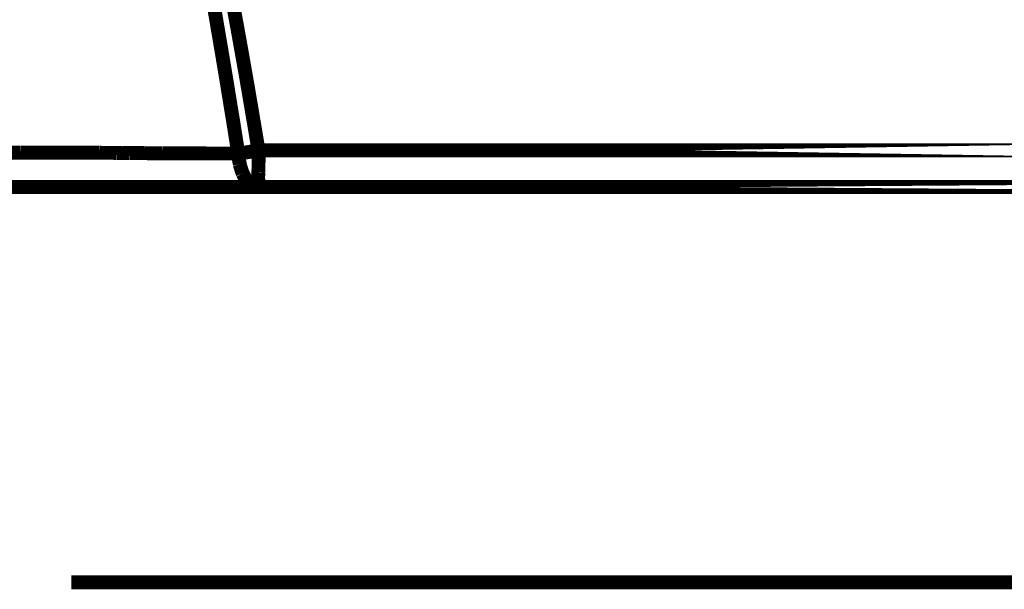
# Model space of a CAD drawing. Extents: x -1.04 to 2.19, y 0.75 to 3.73.
# Drawn here: x 1.74 to 1.96, y 0.83 to 0.95 of the extents above; entities that cross this region are included whole.
import ezdxf

# ---------------------------------------------------------------- set-up
doc = ezdxf.new("R2010")
doc.units = 0
doc.header["$LTSCALE"] = 0.000394
doc.header["$MEASUREMENT"] = 0
doc.linetypes.add('BORDER', pattern=[7e-06, 2e-06, -1e-06, 2e-06, -1e-06, 0, -1e-06])
doc.layers.get('0').update_dxf_attribs({"linetype": 'CONTINUOUS'})

msp = doc.modelspace()

# ---------------------------------------------------------------- linework, layer by layer
at = {"color": 1, "linetype": 'BORDER', "const_width": 0.003}
for points in [[(1.786197, 0.958358), (1.786747, 0.95522), (1.787282, 0.952087), (1.787811, 0.948949)], [(1.790346, 0.958496), (1.790922, 0.955414), (1.791486, 0.952338), (1.792043, 0.949256)], [(1.787811, 0.948949), (1.788306, 0.946081), (1.788786, 0.943205), (1.78926, 0.940319)], [(1.792043, 0.949256), (1.792544, 0.946422), (1.793046, 0.943595), (1.793547, 0.940764)], [(1.78926, 0.940319), (1.789698, 0.937666), (1.790129, 0.935008), (1.790567, 0.932358)], [(1.793547, 0.940764), (1.793992, 0.938147), (1.794437, 0.93553), (1.794882, 0.932913)], [(1.790567, 0.932358), (1.790957, 0.929908), (1.791346, 0.927458), (1.791736, 0.925008)], [(1.794882, 0.932913), (1.795292, 0.930493), (1.795696, 0.928079), (1.796106, 0.925677)], [(1.793102, 0.925205), (1.793601, 0.925268), (1.794094, 0.925344), (1.794575, 0.925425)], [(1.794575, 0.925425), (1.795085, 0.925509), (1.795599, 0.925593), (1.796106, 0.925677)], [(1.796106, 0.923197), (1.796112, 0.924015), (1.796119, 0.924843), (1.796106, 0.925677)], [(1.744886, 0.925205), (1.744051, 0.925205), (1.743217, 0.925205), (1.742382, 0.925205)], [(1.747224, 0.925173), (1.746445, 0.925174), (1.745665, 0.925183), (1.744886, 0.925205)], [(1.749343, 0.925173), (1.748639, 0.925173), (1.747928, 0.925173), (1.747224, 0.925173)], [(1.751205, 0.925173), (1.750592, 0.925173), (1.749973, 0.925173), (1.749343, 0.925173)], [(1.752846, 0.925173), (1.752298, 0.925173), (1.751755, 0.925173), (1.751205, 0.925173)], [(1.754406, 0.925173), (1.753897, 0.925173), (1.753376, 0.925173), (1.752846, 0.925173)], [(1.755992, 0.925173), (1.755464, 0.925173), (1.754936, 0.925173), (1.754406, 0.925173)], [(1.757524, 0.925173), (1.757016, 0.925173), (1.756502, 0.925173), (1.755992, 0.925173)], [(1.759028, 0.925173), (1.758527, 0.925173), (1.758026, 0.925173), (1.757524, 0.925173)], [(1.760449, 0.925173), (1.759975, 0.925173), (1.759501, 0.925173), (1.759028, 0.925173)], [(1.761811, 0.925173), (1.761365, 0.925173), (1.760913, 0.925173), (1.760449, 0.925173)], [(1.763122, 0.925146), (1.762682, 0.925147), (1.762249, 0.925154), (1.761811, 0.925173)], [(1.764374, 0.925146), (1.763957, 0.925146), (1.763539, 0.925146), (1.763122, 0.925146)], [(1.765598, 0.925118), (1.765182, 0.925138), (1.764772, 0.925145), (1.764374, 0.925146)], [(1.76685, 0.925118), (1.766433, 0.925118), (1.766016, 0.925118), (1.765598, 0.925118)], [(1.768244, 0.925091), (1.767776, 0.925098), (1.767316, 0.925111), (1.76685, 0.925118)], [(1.769799, 0.925091), (1.769279, 0.925091), (1.768765, 0.925091), (1.768244, 0.925091)], [(1.7715, 0.925091), (1.770935, 0.925091), (1.770364, 0.925091), (1.769799, 0.925091)], [(1.773394, 0.925063), (1.772772, 0.925064), (1.772138, 0.925071), (1.7715, 0.925091)], [(1.77548, 0.925063), (1.774784, 0.925063), (1.774088, 0.925063), (1.773394, 0.925063)], [(1.777709, 0.925035), (1.776964, 0.925043), (1.776225, 0.925056), (1.77548, 0.925063)], [(1.780157, 0.925035), (1.779343, 0.925035), (1.778523, 0.925035), (1.777709, 0.925035)], [(1.782744, 0.925035), (1.781882, 0.925035), (1.78102, 0.925035), (1.780157, 0.925035)], [(1.785528, 0.925008), (1.784609, 0.925015), (1.783684, 0.925028), (1.782744, 0.925035)], [(1.788535, 0.925008), (1.787534, 0.925008), (1.786531, 0.925008), (1.785528, 0.925008)], [(1.791736, 0.925008), (1.790673, 0.925008), (1.789601, 0.925008), (1.788535, 0.925008)], [(1.791736, 0.925008), (1.792189, 0.925064), (1.792649, 0.925127), (1.793102, 0.925205)], [(1.792071, 0.922697), (1.791923, 0.923457), (1.791811, 0.924229), (1.791736, 0.925008)], [(1.792713, 0.920693), (1.79246, 0.921343), (1.79225, 0.92201), (1.792071, 0.922697)], [(1.796079, 0.921), (1.796092, 0.921744), (1.796093, 0.922474), (1.796106, 0.923197)], [(1.79363, 0.919106), (1.793286, 0.919604), (1.79298, 0.92014), (1.792713, 0.920693)], [(1.794744, 0.918106), (1.794344, 0.918389), (1.793975, 0.918729), (1.79363, 0.919106)], [(1.795996, 0.918134), (1.796104, 0.918583), (1.796093, 0.918927), (1.796051, 0.919244)], [(1.796051, 0.919244), (1.796015, 0.919787), (1.796041, 0.920384), (1.796079, 0.921)], [(1.795969, 0.917772), (1.795552, 0.917809), (1.795142, 0.91792), (1.794744, 0.918106)], [(1.795969, 0.917772), (1.795902, 0.917828), (1.795934, 0.917965), (1.795996, 0.918134)]]:
    msp.add_lwpolyline(points, dxfattribs=at)
for points in [[(1.981228, 0.925677), (1.796106, 0.925677)], [(2.110504, 0.917772), (1.685594, 0.917772)], [(2.159276, 0.832697), (1.755803, 0.832697)]]:
    msp.add_lwpolyline(points, close=True, dxfattribs=at)

doc.saveas('drawing.dxf')
